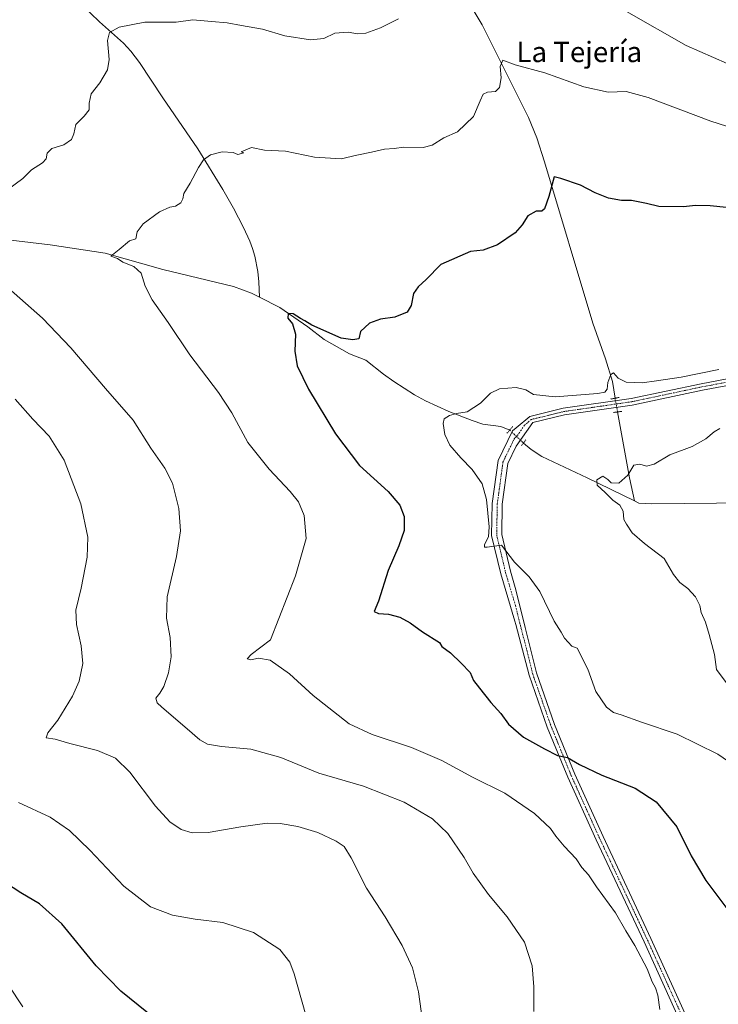
# Model space of a CAD drawing. Units: metres. Extents: x 583543 to 586982, y 4731250 to 4733606.
# Drawn here: x 585076 to 585351, y 4732078 to 4732466 of the extents above; entities that cross this region are included whole.
import ezdxf
from ezdxf.enums import TextEntityAlignment as Align

# ---------------------------------------------------------------- set-up
doc = ezdxf.new("R2010")
doc.units = ezdxf.units.M
doc.header["$MEASUREMENT"] = 0
doc.linetypes.add('TRAZO_Y_PUNTO', pattern=[1, 0.5, -0.25, 0, -0.25])
doc.linetypes.add('TRAZOS2', pattern=[0.375, 0.25, -0.125])
for name, color, linetype, lineweight in [('Corriente natural lineal', 142, 'Continuous', 13), ('Corriente natural lineal oculto', 19, 'TRAZO_Y_PUNTO', 13), ('Curva de nivel maestra', 36, 'Continuous', 30), ('Curva de nivel normal', 36, 'Continuous', 0), ('Pista no pavimentada', 254, 'Continuous', 13), ('Pista no pavimentada Cxs', 254, 'Continuous', 0), ('Pista pavimentada eje', 135, 'TRAZO_Y_PUNTO', 0), ('Puente lineal', 2, 'TRAZOS2', 0), ('Texto cartográfico', 19, 'Continuous', 0)]:
    doc.layers.add(name, color=color, linetype=linetype, lineweight=lineweight)
doc.styles.add('Arial', font='txt', dxfattribs={"height": 0.2})

# ---------------------------------------------------------------- blocks, each defined once
blk = doc.blocks.new('*U166')
at = {"layer": 'Curva de nivel normal', "color": 36, "linetype": 'Continuous', "lineweight": 0}
blk.add_polyline3d([(585351.42, 4732304.66, 540), (585349.19, 4732303.33, 540), (585345.83, 4732300.53, 540), (585340.46, 4732297.56, 540), (585331.72, 4732294.2, 540), (585325.44, 4732290.53, 540), (585322.43, 4732289.79, 540), (585319.87, 4732290.65, 540), (585317.49, 4732290.15, 540), (585315.09, 4732286.21, 540), (585311.52, 4732283.11, 540), (585308.53, 4732283.19, 540), (585307.27, 4732284.57, 540), (585305.28, 4732285.87, 540), (585302.93, 4732284.46, 540), (585303.08, 4732282.28, 540), (585306.22, 4732279.42, 540), (585309.2, 4732276.41, 540), (585311.96, 4732274.39, 540), (585313.26, 4732272.08, 540), (585313.51, 4732268.85, 540), (585314.57, 4732266.92, 540), (585316.88, 4732263.57, 540), (585321.69, 4732259.37, 540), (585329.39, 4732253.41, 540), (585333.18, 4732247.12, 540), (585335.63, 4732244, 540), (585338.78, 4732241.63, 540), (585341.76, 4732238.4, 540), (585343.43, 4732234.99, 540), (585344.02, 4732232.16, 540), (585345.74, 4732228.44, 540), (585347.11, 4732223.52, 540), (585349.28, 4732215.61, 540), (585350.02, 4732209.81, 540), (585354.24, 4732204.12, 540)], dxfattribs=at)
blk = doc.blocks.new('*U167')
at = {"layer": 'Curva de nivel normal', "color": 36, "linetype": 'Continuous', "lineweight": 0}
blk.add_polyline3d([(585234.28, 4732071.47, 565), (585232.66, 4732082.82, 565), (585230.3, 4732092.32, 565), (585226.29, 4732101.16, 565), (585219.58, 4732112.36, 565), (585212.15, 4732123.69, 565), (585206.17, 4732135.62, 565), (585203.36, 4732140.12, 565), (585200.31, 4732142.18, 565), (585192.99, 4732145.54, 565), (585185.16, 4732147.99, 565), (585178.23, 4732149.17, 565), (585173.12, 4732149.22, 565), (585162.69, 4732147.8, 565), (585149.78, 4732145.53, 565), (585143.51, 4732145.4, 565), (585139.26, 4732146.74, 565), (585134.72, 4732149.73, 565), (585129.1, 4732156.01, 565), (585119.04, 4732169.32, 565), (585113.38, 4732174.86, 565), (585106.22, 4732177.83, 565), (585095.35, 4732180.59, 565), (585089.56, 4732182.28, 565), (585086.08, 4732182.8, 565), (585086.69, 4732184.77, 565), (585090.64, 4732189.82, 565), (585096.46, 4732199.3, 565), (585099.08, 4732205.16, 565), (585100.51, 4732212.11, 565), (585099.88, 4732219.11, 565), (585097.94, 4732227.43, 565), (585097.77, 4732233.1, 565), (585099.81, 4732241.82, 565), (585102.18, 4732253.96, 565), (585102.45, 4732261.86, 565), (585099.72, 4732274.97, 565), (585093.08, 4732292.21, 565), (585087.2, 4732301.56, 565), (585080.78, 4732308.35, 565), (585073.82, 4732316.16, 565)], dxfattribs=at)
blk = doc.blocks.new('*U168')
at = {"layer": 'Curva de nivel normal', "color": 36, "linetype": 'Continuous', "lineweight": 0}
blk.add_polyline3d([(585327.78, 4732075.91, 555), (585326.91, 4732081.56, 555), (585326.06, 4732084.45, 555), (585324.69, 4732086.8, 555), (585322.7, 4732091.86, 555), (585317.93, 4732101.14, 555), (585314.39, 4732106.84, 555), (585310.24, 4732113.9, 555), (585302.82, 4732124.18, 555), (585299.59, 4732128.86, 555), (585297.07, 4732131.76, 555), (585294.81, 4732135.18, 555), (585290.04, 4732140.26, 555), (585286.71, 4732144.14, 555), (585284.63, 4732147.17, 555), (585278.43, 4732153.12, 555), (585266.67, 4732161.02, 555), (585253.98, 4732167.32, 555), (585241.88, 4732173.96, 555), (585229.95, 4732179.05, 555), (585214.42, 4732184.11, 555), (585205.36, 4732188.32, 555), (585191.26, 4732199.47, 555), (585181.86, 4732208.11, 555), (585174.31, 4732213.49, 555), (585169.64, 4732214.17, 555), (585166.61, 4732213.6, 555), (585165.16, 4732213.94, 555), (585166.84, 4732215.67, 555), (585174.45, 4732221.46, 555), (585184.18, 4732246.6, 555), (585188.42, 4732261.38, 555), (585187.66, 4732270.34, 555), (585185.39, 4732275.73, 555), (585182.13, 4732279.8, 555), (585173.84, 4732288.56, 555), (585165.49, 4732299.13, 555), (585159.14, 4732310.77, 555), (585153.92, 4732318.79, 555), (585142.66, 4732333.59, 555), (585134.03, 4732346.38, 555), (585127.84, 4732355.29, 555), (585125.02, 4732360.72, 555), (585123.52, 4732365.77, 555), (585120.51, 4732368.38, 555), (585116.23, 4732370.08, 555), (585114.16, 4732371.57, 555), (585111.47, 4732372.48, 555), (585114.77, 4732375.08, 555), (585118.8, 4732378.54, 555), (585121.34, 4732379.27, 555), (585121.89, 4732382.1, 555), (585124.23, 4732385.17, 555), (585130.64, 4732389.96, 555), (585134.75, 4732391.82, 555), (585137, 4732392.17, 555), (585139.12, 4732393.41, 555), (585139.92, 4732395.09, 555), (585140.31, 4732397.13, 555), (585142.74, 4732401.17, 555), (585145.98, 4732407.44, 555), (585148, 4732410.44, 555), (585150.81, 4732412.33, 555), (585155.41, 4732413.49, 555), (585159.71, 4732413.28, 555), (585161.58, 4732412.53, 555), (585163.86, 4732413.14, 555), (585162.83, 4732413.55, 555), (585166.91, 4732415.19, 555), (585172, 4732414.26, 555), (585180.25, 4732413.82, 555), (585191.72, 4732411.4, 555), (585202.29, 4732410.84, 555), (585208.41, 4732412.24, 555), (585214.11, 4732413.4, 555), (585219.24, 4732414.6, 555), (585223.1, 4732414.88, 555), (585226.88, 4732415.32, 555), (585234.56, 4732415.27, 555), (585238.09, 4732416.16, 555), (585242.62, 4732419.12, 555), (585247.98, 4732421.38, 555), (585254.36, 4732427.41, 555), (585256.93, 4732433.6, 555), (585258.14, 4732436.23, 555), (585259.88, 4732437.04, 555), (585262.98, 4732437.36, 555), (585264.64, 4732438.89, 555), (585265.28, 4732442.62, 555), (585264.85, 4732447.2, 555), (585265.94, 4732449.67, 555), (585270.76, 4732447.85, 555), (585282.42, 4732444.64, 555), (585297.75, 4732439.16, 555), (585307.42, 4732437.1, 555), (585314.52, 4732437.29, 555), (585323.1, 4732434.96, 555), (585347.88, 4732425.57, 555), (585363.46, 4732420.68, 555)], dxfattribs=at)
blk = doc.blocks.new('*U179')
at = {"layer": 'Curva de nivel normal', "color": 36, "linetype": 'Continuous', "lineweight": 0}
for points in [[(585354.26, 4732448.27, 560), (585338.09, 4732455.36, 560), (585314.59, 4732468.74, 560)], [(585224.76, 4732465.91, 560), (585217.76, 4732462.34, 560), (585211.99, 4732460.24, 560), (585208.68, 4732459.99, 560), (585204.99, 4732460.62, 560), (585199.76, 4732460.22, 560), (585195.43, 4732458.18, 560), (585190.1, 4732457.58, 560), (585180.1, 4732459.17, 560), (585171.23, 4732461.79, 560), (585162.99, 4732463.27, 560), (585157.37, 4732464.37, 560), (585151.2, 4732464.87, 560), (585143.79, 4732465.46, 560), (585137.28, 4732464.61, 560), (585124.88, 4732464.58, 560), (585114.76, 4732462.66, 560), (585111, 4732460.53, 560), (585110.22, 4732457.38, 560), (585110.87, 4732449.84, 560), (585110.16, 4732445.77, 560), (585107.24, 4732440.77, 560), (585103.78, 4732436.44, 560), (585102.96, 4732432.7, 560), (585102.99, 4732430.04, 560), (585101.02, 4732427.54, 560), (585097.76, 4732424.27, 560), (585097, 4732420.58, 560), (585096.07, 4732418.34, 560), (585092.94, 4732416.33, 560), (585088.23, 4732414.85, 560), (585086.4, 4732413.06, 560), (585085.99, 4732410.76, 560), (585084.59, 4732409.17, 560), (585080.3, 4732406.43, 560), (585076.82, 4732402.99, 560), (585070.76, 4732398.58, 560)], [(585071.26, 4732359.82, 560), (585084.53, 4732348.07, 560), (585095.78, 4732336.34, 560), (585109.35, 4732320.36, 560), (585120.24, 4732307.92, 560), (585127.24, 4732296.91, 560), (585132.77, 4732289.08, 560), (585135.8, 4732283.11, 560), (585138.28, 4732273.08, 560), (585138.97, 4732264.32, 560), (585137.4, 4732254.3, 560), (585133.73, 4732238.34, 560), (585133.44, 4732229.97, 560), (585134.94, 4732222.31, 560), (585135.29, 4732214.74, 560), (585134.26, 4732208.44, 560), (585132.37, 4732203.11, 560), (585130.86, 4732200.44, 560), (585129.25, 4732198.44, 560), (585129.79, 4732196.65, 560), (585131.53, 4732194.89, 560), (585141.6, 4732186.44, 560), (585146.56, 4732182.02, 560), (585149.53, 4732180.36, 560), (585155.08, 4732179.38, 560), (585166.62, 4732178.38, 560), (585178.44, 4732175.08, 560), (585193.43, 4732168.9, 560), (585211.01, 4732163.85, 560), (585227.02, 4732157.53, 560), (585238.26, 4732150.94, 560), (585244.19, 4732145.14, 560), (585250.66, 4732135.79, 560), (585254.25, 4732129.55, 560), (585260.19, 4732121.21, 560), (585267.66, 4732112.35, 560), (585274.38, 4732102.41, 560), (585277.42, 4732093.11, 560), (585278.15, 4732084.77, 560), (585278.11, 4732075.15, 560)]]:
    blk.add_polyline3d(points, dxfattribs=at)
blk = doc.blocks.new('*U186')
at = {"layer": 'Curva de nivel normal', "color": 36, "linetype": 'Continuous', "lineweight": 0}
blk.add_polyline3d([(585362.44, 4732168.32, 545), (585350.55, 4732176.45, 545), (585334.52, 4732184.32, 545), (585320.53, 4732188.99, 545), (585312.44, 4732191.9, 545), (585309.44, 4732192.8, 545), (585306.72, 4732194.95, 545), (585302.57, 4732201.1, 545), (585299.39, 4732209.9, 545), (585295.14, 4732218.1, 545), (585293.03, 4732219, 545), (585290.21, 4732222.08, 545), (585288.88, 4732224.44, 545), (585286.11, 4732228.81, 545), (585280.48, 4732240.41, 545), (585276.29, 4732246.18, 545), (585270.49, 4732252.04, 545), (585265.43, 4732258.71, 545), (585259.75, 4732257.96, 545), (585258.71, 4732257.87, 545), (585258.67, 4732258.91, 545), (585260.28, 4732261.99, 545), (585260.5, 4732265.97, 545), (585259.47, 4732276.66, 545), (585257.81, 4732282.84, 545), (585253.87, 4732288.45, 545), (585249.35, 4732293.08, 545), (585245.08, 4732298.1, 545), (585243.12, 4732302.28, 545), (585242.36, 4732306.54, 545), (585242.8, 4732308.48, 545), (585244.92, 4732309.8, 545), (585247.7, 4732310.51, 545), (585251.84, 4732311.15, 545), (585257.12, 4732314.56, 545), (585261.1, 4732318.55, 545), (585264.55, 4732320.22, 545), (585271.15, 4732320.81, 545), (585274.9, 4732319.83, 545), (585278.04, 4732318.06, 545), (585286.55, 4732317.15, 545), (585303.36, 4732318.38, 545), (585306.03, 4732318.9, 545), (585306.98, 4732320.05, 545), (585307.25, 4732322.68, 545), (585308.37, 4732325.9, 545), (585309.54, 4732326.59, 545), (585311.28, 4732324.44, 545), (585314.53, 4732322.87, 545), (585320.79, 4732322.56, 545), (585326.47, 4732323.36, 545), (585336.16, 4732324.79, 545), (585350.94, 4732327.92, 545)], dxfattribs=at)
blk = doc.blocks.new('*U187')
at = {"layer": 'Curva de nivel maestra', "color": 36, "linetype": 'Continuous', "lineweight": 30}
blk.add_polyline3d([(585360.44, 4732390.95, 550), (585347.52, 4732392.24, 550), (585341.72, 4732392.41, 550), (585337.01, 4732391.93, 550), (585327.31, 4732392.06, 550), (585322.46, 4732393.19, 550), (585316.55, 4732394.35, 550), (585312.59, 4732394.38, 550), (585307.5, 4732395.26, 550), (585302.26, 4732397.4, 550), (585296.55, 4732400.45, 550), (585288.75, 4732403.02, 550), (585286.17, 4732403.66, 550), (585283.97, 4732395.92, 550), (585282.34, 4732391.15, 550), (585281.2, 4732390.23, 550), (585279.09, 4732390.22, 550), (585275.77, 4732388.29, 550), (585273.57, 4732384.81, 550), (585270.72, 4732381.72, 550), (585263.83, 4732376.87, 550), (585258.1, 4732374.86, 550), (585253.1, 4732374.3, 550), (585241.45, 4732369.19, 550), (585235.66, 4732363.25, 550), (585232.6, 4732360.44, 550), (585230.75, 4732357.77, 550), (585229.83, 4732353.11, 550), (585228.24, 4732350.4, 550), (585223.37, 4732348.49, 550), (585217.76, 4732347.67, 550), (585213.36, 4732346.1, 550), (585209.87, 4732342.85, 550), (585209.15, 4732339.95, 550), (585206.76, 4732339.55, 550), (585202.22, 4732340.13, 550), (585190.66, 4732345.34, 550), (585187.98, 4732346.99, 550), (585186.21, 4732347.88, 550), (585183.35, 4732349.76, 550), (585181.34, 4732349.96, 550), (585181.28, 4732348.02, 550), (585183.09, 4732345.88, 550), (585184.3, 4732341.76, 550), (585183.92, 4732335.04, 550), (585184.9, 4732329.24, 550), (585189.36, 4732320.11, 550), (585199.96, 4732302.48, 550), (585209.45, 4732290.11, 550), (585220.76, 4732279.79, 550), (585225.34, 4732274.47, 550), (585226.99, 4732270, 550), (585227.07, 4732264.52, 550), (585224.96, 4732258.43, 550), (585220.76, 4732248.69, 550), (585216.91, 4732236.64, 550), (585215.24, 4732232.64, 550), (585216.98, 4732231.8, 550), (585220.83, 4732231.51, 550), (585225.32, 4732230.33, 550), (585229.46, 4732228.14, 550), (585234.24, 4732224.53, 550), (585240.89, 4732220.44, 550), (585241.89, 4732218.77, 550), (585245.28, 4732216.38, 550), (585249.51, 4732212.22, 550), (585252.98, 4732208.59, 550), (585254.38, 4732205.39, 550), (585256.7, 4732202.37, 550), (585261.12, 4732196.78, 550), (585265.13, 4732192.41, 550), (585268.17, 4732188.2, 550), (585274.06, 4732183.13, 550), (585282.27, 4732178.56, 550), (585287.38, 4732175.95, 550), (585291.43, 4732175.1, 550), (585296.13, 4732172.35, 550), (585304.87, 4732168.22, 550), (585318, 4732163.02, 550), (585326.32, 4732157.68, 550), (585334.47, 4732147.82, 550), (585340.1, 4732136.34, 550), (585345.8, 4732126.68, 550), (585356.1, 4732113.09, 550)], dxfattribs=at)

msp = doc.modelspace()

# ---------------------------------------------------------------- linework, layer by layer
at = {"layer": 'Corriente natural lineal', "color": 142, "linetype": 'Continuous', "lineweight": 13}
for points in [[(585260.14, 4732624.97, 583.2), (585253.01, 4732611.73, 578.48), (585243.41, 4732592.82, 574.35), (585239.06, 4732584.01, 572.68), (585233, 4732570.56, 570.19), (585226.44, 4732557.97, 568.02), (585225.77, 4732555.55, 567.65), (585226.2, 4732550.54, 566.84), (585229.55, 4732539.5, 565.4), (585243.85, 4732496.24, 561.08), (585249.21, 4732478.67, 559.52), (585252.66, 4732472.05, 558.69), (585257.72, 4732463.57, 557.16), (585276, 4732427, 552.46), (585279.33, 4732419.11, 551.74), (585282.36, 4732409.6, 550.7), (585301.39, 4732346.1, 546.25), (585306.32, 4732332.1, 545.07), (585309.08, 4732323.08, 544.9), (585310.08, 4732316.53, 543.61)], [(585072.21, 4732507.06, 564.53), (585076.92, 4732499.86, 563.99), (585085.83, 4732487.32, 563), (585089.89, 4732481.89, 562.54), (585092.86, 4732478.49, 562.19), (585099.89, 4732471.51, 561.45), (585107.05, 4732464.74, 560.59), (585116.54, 4732456.3, 559.25), (585119.45, 4732453.14, 558.79), (585122.81, 4732448.67, 558.27), (585131.93, 4732434.81, 557.14), (585145.81, 4732414.75, 555.27), (585155.64, 4732398.7, 554.02), (585159.87, 4732391.41, 553.44), (585163.78, 4732383.81, 552.96), (585166.22, 4732378.42, 552.54), (585167.35, 4732375.45, 552.23), (585168.24, 4732372.46, 552), (585169.4, 4732366.44, 551.8), (585169.81, 4732362.42, 551.61), (585170.04, 4732356.38, 550.91)], [(585064.23, 4732379.67, 559.21), (585087.61, 4732376.87, 557.22), (585109.29, 4732373.61, 555.07), (585132.01, 4732367.19, 553.68), (585159.76, 4732360.57, 551.9), (585166.92, 4732357.96, 551.05), (585170.04, 4732356.38, 550.91)], [(585170.04, 4732356.38, 550.91), (585178.1, 4732352.29, 550.52), (585189.14, 4732344.64, 549.64), (585195.58, 4732339.62, 548.97), (585205.47, 4732333.96, 548.31), (585211.99, 4732331.47, 548.64), (585218.96, 4732326.05, 547.55), (585223.01, 4732323.19, 547.02), (585231.09, 4732317.92, 546.44), (585235.48, 4732315.54, 545.65), (585244.58, 4732311.35, 545.13), (585253.84, 4732307.73, 544.15), (585258.08, 4732306.37, 543.97), (585265.05, 4732305.45, 543.61), (585268.61, 4732304.02, 543.39)], [(585311.11, 4732311.15, 543.62), (585315.84, 4732285.27, 539.51), (585317.79, 4732276.14, 538.61)], [(585274.01, 4732298.88, 543.08), (585277.12, 4732296.37, 542.91), (585281.27, 4732293.59, 542.78), (585299.08, 4732285.25, 540.59), (585317.79, 4732276.14, 538.61)], [(585317.79, 4732276.14, 538.61), (585319.52, 4732275.29, 538.49)], [(585319.52, 4732275.29, 538.49), (585324.46, 4732274.93, 537.93), (585362.88, 4732275.34, 534.91)]]:
    msp.add_polyline3d(points, dxfattribs=at)
at = {"layer": 'Corriente natural lineal oculto', "color": 19, "linetype": 'TRAZO_Y_PUNTO', "lineweight": 13}
for points in [[(585311.11, 4732311.15, 543.62), (585310.08, 4732316.53, 543.61)], [(585268.61, 4732304.02, 543.39), (585274.01, 4732298.88, 543.08)]]:
    msp.add_polyline3d(points, dxfattribs=at)
at = {"layer": 'Curva de nivel maestra', "color": 36, "linetype": 'Continuous', "lineweight": 30}
msp.add_polyline3d([(585129.07, 4732072.09, 575), (585115.5, 4732083.16, 575), (585105.74, 4732093.13, 575), (585092.21, 4732109.67, 575), (585083.45, 4732117.49, 575), (585076.08, 4732121.77, 575), (585067.26, 4732127.46, 575)], dxfattribs=at)
at = {"layer": 'Curva de nivel normal', "color": 36, "linetype": 'Continuous', "lineweight": 0}
for points in [[(585189.79, 4732068.54, 570), (585183.77, 4732089.91, 570), (585181.99, 4732094.53, 570), (585178.09, 4732099.58, 570), (585167.68, 4732106.18, 570), (585155.64, 4732110.11, 570), (585144.72, 4732111.44, 570), (585135.77, 4732113, 570), (585127.18, 4732116.38, 570), (585116.61, 4732124.51, 570), (585103.24, 4732138.61, 570), (585095.28, 4732146.36, 570), (585087.56, 4732151.58, 570), (585075.19, 4732157.34, 570)], [(585076.8, 4732076.94, 580), (585071.2, 4732085.52, 580)]]:
    msp.add_polyline3d(points, dxfattribs=at)
at = {"layer": 'Pista no pavimentada', "color": 254, "linetype": 'Continuous', "lineweight": 13}
for points in [[(585336.96, 4732068.6, 554.43), (585321.5, 4732102.56, 554.45), (585302.62, 4732142.68, 552.86), (585291.45, 4732167.37, 550.84), (585283.42, 4732187.02, 548.52), (585276.22, 4732207.52, 546.82), (585271, 4732227.47, 546.12), (585270.65, 4732228.74, 546.15), (585265.06, 4732247.44, 545.59), (585261.5, 4732262.53, 544.89), (585261.76, 4732275.13, 544.48), (585264.05, 4732292.01, 543.89), (585269.71, 4732303.7, 543.3), (585271.2, 4732304.84, 543.28), (585276.51, 4732309.38, 543.27), (585289.72, 4732312.58, 543), (585316.44, 4732316.44, 543.35), (585343.99, 4732322.28, 543.51), (585364.52, 4732326.09, 543.95)], [(585365.06, 4732323.56, 543.7), (585344.5, 4732319.73, 543.47), (585316.9, 4732313.88, 543.25), (585290.21, 4732310.03, 542.89), (585277.73, 4732307, 542.99), (585271.18, 4732297.72, 543.34), (585267.86, 4732290.86, 543.7), (585265.68, 4732274.83, 544.3), (585265.44, 4732262.95, 544.71), (585268.86, 4732248.45, 545.29), (585271.04, 4732241.16, 545.65), (585274.7, 4732226.32, 546.05), (585279.12, 4732208.41, 546.84), (585286.25, 4732188.1, 548.56), (585294.23, 4732168.57, 550.6), (585305.37, 4732143.95, 552.69), (585324.25, 4732103.83, 553.92), (585339.69, 4732069.93, 554.29)]]:
    msp.add_polyline3d(points, dxfattribs=at)
at = {"layer": 'Pista no pavimentada Cxs', "color": 254, "linetype": 'Continuous', "lineweight": 0}
for points in [[(585336.96, 4732068.6, 554.43), (585321.5, 4732102.56, 554.45), (585302.62, 4732142.68, 552.86), (585291.45, 4732167.37, 550.84), (585283.42, 4732187.02, 548.52), (585276.22, 4732207.52, 546.82), (585271, 4732227.47, 546.12), (585270.65, 4732228.74, 546.15), (585265.06, 4732247.44, 545.59), (585261.5, 4732262.53, 544.89), (585261.76, 4732275.13, 544.48), (585264.05, 4732292.01, 543.89), (585269.71, 4732303.7, 543.3), (585271.2, 4732304.84, 543.28), (585276.51, 4732309.38, 543.27), (585289.72, 4732312.58, 543), (585316.44, 4732316.44, 543.35), (585343.99, 4732322.28, 543.51), (585364.52, 4732326.09, 543.95)], [(585365.06, 4732323.56, 543.7), (585344.5, 4732319.73, 543.47), (585316.9, 4732313.88, 543.25), (585290.21, 4732310.03, 542.89), (585277.73, 4732307, 542.99), (585271.18, 4732297.72, 543.34), (585267.86, 4732290.86, 543.7), (585265.68, 4732274.83, 544.3), (585265.44, 4732262.95, 544.71), (585268.86, 4732248.45, 545.29), (585271.04, 4732241.16, 545.65), (585274.7, 4732226.32, 546.05), (585279.12, 4732208.41, 546.84), (585286.25, 4732188.1, 548.56), (585294.23, 4732168.57, 550.6), (585305.37, 4732143.95, 552.69), (585324.25, 4732103.83, 553.92), (585339.69, 4732069.93, 554.29)]]:
    msp.add_polyline3d(points, dxfattribs=at)
at = {"layer": 'Pista pavimentada eje', "color": 135, "linetype": 'TRAZO_Y_PUNTO', "lineweight": 0}
msp.add_polyline3d([(585354.51, 4732322.91, 543.51), (585344.25, 4732321.01, 543.49), (585316.67, 4732315.16, 543.3), (585303.33, 4732313.24, 543.12), (585289.97, 4732311.31, 542.94), (585283.73, 4732309.79, 543.02), (585277.12, 4732308.19, 543.04), (585274.47, 4732305.92, 543.13), (585271.19, 4732301.28, 543.24), (585270.45, 4732300.71, 543.29), (585265.96, 4732291.44, 543.78), (585264.81, 4732283, 544.12), (585263.72, 4732274.98, 544.39), (585263.6, 4732269.04, 544.57), (585263.47, 4732262.74, 544.8), (585266.96, 4732247.95, 545.45), (585270.85, 4732234.95, 545.9), (585272.68, 4732227.53, 546.03), (585272.85, 4732226.9, 546.04), (585275.46, 4732216.92, 546.62), (585277.67, 4732207.97, 546.8), (585284.84, 4732187.56, 548.54), (585292.84, 4732167.97, 550.72), (585304, 4732143.32, 552.74), (585322.88, 4732103.2, 554.21), (585330.6, 4732086.25, 554.51), (585338.33, 4732069.27, 554.36)], dxfattribs=at)
at = {"layer": 'Puente lineal', "color": 2, "linetype": 'TRAZOS2', "lineweight": 0}
for points in [[(585311.71, 4732316.85, 543.24), (585310.07, 4732316.53, 543.43), (585308.39, 4732316.21, 543.78)], [(585312.74, 4732311.37, 543.35), (585311.09, 4732311.15, 543.78), (585309.43, 4732310.93, 543.93)], [(585269.78, 4732305.44, 543.29), (585268.6, 4732304.01, 543.31), (585267.51, 4732302.74, 543.45)], [(585274.97, 4732300.18, 543.46), (585274.01, 4732298.88, 543.26), (585273.3, 4732297.93, 543.34)]]:
    msp.add_polyline3d(points, dxfattribs=at)

# ---------------------------------------------------------------- block references
at = {"layer": 'Curva de nivel maestra', "color": 36, "linetype": 'Continuous', "lineweight": 30}
msp.add_blockref('*U187', (0, 0), dxfattribs=at)
at = {"layer": 'Curva de nivel normal', "color": 36, "linetype": 'Continuous', "lineweight": 0}
for name in ['*U168', '*U179', '*U167', '*U186', '*U166']:
    msp.add_blockref(name, (0, 0), dxfattribs=at)

# ---------------------------------------------------------------- texts
at = {"layer": 'Texto cartográfico', "color": 19, "linetype": 'Continuous', "lineweight": 0, "style": 'Arial'}
msp.add_text('La Tejería', height=8, dxfattribs=at).set_placement((585296.02, 4732452.87), align=Align.MIDDLE_CENTER)

doc.saveas('drawing.dxf')
